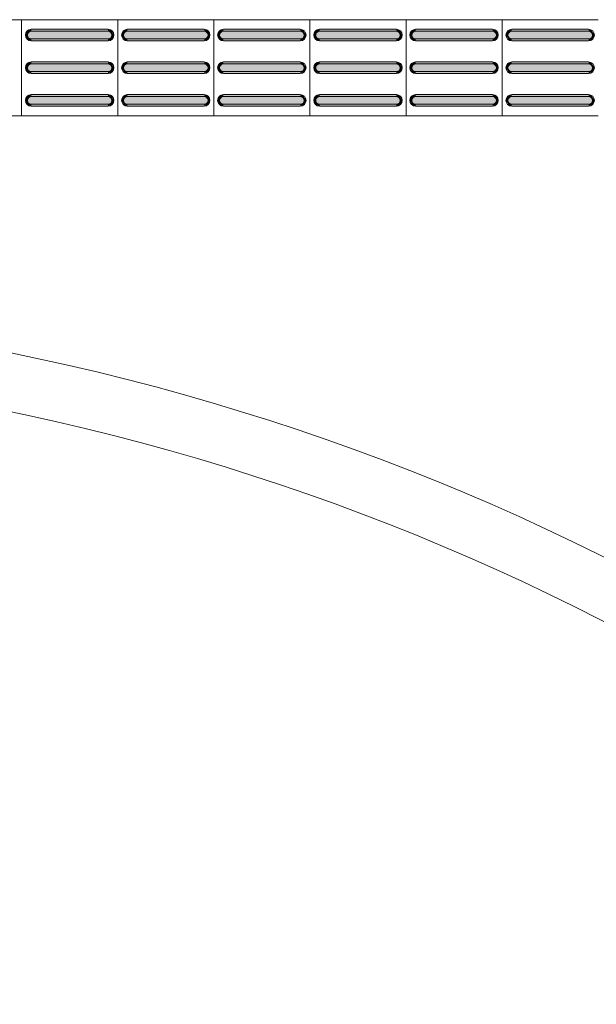
# Model space of a CAD drawing. Units: metres. Extents: x -12124 to -5162, y 1976 to 2645.
# Drawn here: x -10712 to -10710, y 2196 to 2199 of the extents above; entities that cross this region are included whole.
import ezdxf

# ---------------------------------------------------------------- set-up
doc = ezdxf.new("R2010")
doc.units = ezdxf.units.M
doc.layers.add('RUAS', color=4, linetype='Continuous')
doc.layers.add('Terreno', color=2, linetype='Continuous', lineweight=5)

msp = doc.modelspace()

# ---------------------------------------------------------------- hatches: boundary and pattern name
at = {"layer": 'Terreno'}
for points in [[(-10711.8871, 2198.53453), (-10711.8871, 2198.53953), (-10711.89576, 2198.54453), (-10711.89576, 2198.55453), (-10711.8871, 2198.56014), (-10711.8871, 2198.56453), (-10711.89796, 2198.55953), (-10711.9021, 2198.54953), (-10711.89576, 2198.53812)], [(-10711.79147, 2198.55953), (-10711.6871, 2198.55953), (-10711.6871, 2198.56453), (-10711.8871, 2198.56453), (-10711.8871, 2198.55953)], [(-10711.6871, 2198.53453), (-10711.67624, 2198.53953), (-10711.6721, 2198.54953), (-10711.67844, 2198.56095), (-10711.6871, 2198.56453), (-10711.6871, 2198.55953), (-10711.67844, 2198.55453), (-10711.67844, 2198.54453), (-10711.6871, 2198.53893)], [(-10711.6371, 2198.53453), (-10711.6371, 2198.53953), (-10711.64576, 2198.54453), (-10711.64576, 2198.55453), (-10711.6371, 2198.56014), (-10711.6371, 2198.56453), (-10711.64796, 2198.55953), (-10711.6521, 2198.54953), (-10711.64576, 2198.53812)], [(-10711.54147, 2198.55953), (-10711.4371, 2198.55953), (-10711.4371, 2198.56453), (-10711.6371, 2198.56453), (-10711.6371, 2198.55953)], [(-10711.4371, 2198.53453), (-10711.42624, 2198.53953), (-10711.4221, 2198.54953), (-10711.42844, 2198.56095), (-10711.4371, 2198.56453), (-10711.4371, 2198.55953), (-10711.42844, 2198.55453), (-10711.42844, 2198.54453), (-10711.4371, 2198.53893)], [(-10711.3871, 2198.53453), (-10711.3871, 2198.53953), (-10711.39576, 2198.54453), (-10711.39576, 2198.55453), (-10711.3871, 2198.56014), (-10711.3871, 2198.56453), (-10711.39796, 2198.55953), (-10711.4021, 2198.54953), (-10711.39576, 2198.53812)], [(-10711.29147, 2198.55953), (-10711.1871, 2198.55953), (-10711.1871, 2198.56453), (-10711.3871, 2198.56453), (-10711.3871, 2198.55953)], [(-10711.1871, 2198.53453), (-10711.17624, 2198.53953), (-10711.1721, 2198.54953), (-10711.17844, 2198.56095), (-10711.1871, 2198.56453), (-10711.1871, 2198.55953), (-10711.17844, 2198.55453), (-10711.17844, 2198.54453), (-10711.1871, 2198.53893)], [(-10711.1371, 2198.53453), (-10711.1371, 2198.53953), (-10711.14576, 2198.54453), (-10711.14576, 2198.55453), (-10711.1371, 2198.56014), (-10711.1371, 2198.56453), (-10711.14796, 2198.55953), (-10711.1521, 2198.54953), (-10711.14576, 2198.53812)], [(-10711.04147, 2198.55953), (-10710.9371, 2198.55953), (-10710.9371, 2198.56453), (-10711.1371, 2198.56453), (-10711.1371, 2198.55953)], [(-10710.9371, 2198.53453), (-10710.92624, 2198.53953), (-10710.9221, 2198.54953), (-10710.92844, 2198.56095), (-10710.9371, 2198.56453), (-10710.9371, 2198.55953), (-10710.92844, 2198.55453), (-10710.92844, 2198.54453), (-10710.9371, 2198.53893)], [(-10710.8871, 2198.53453), (-10710.8871, 2198.53953), (-10710.89576, 2198.54453), (-10710.89576, 2198.55453), (-10710.8871, 2198.56014), (-10710.8871, 2198.56453), (-10710.89796, 2198.55953), (-10710.9021, 2198.54953), (-10710.89576, 2198.53812)], [(-10710.79147, 2198.55953), (-10710.6871, 2198.55953), (-10710.6871, 2198.56453), (-10710.8871, 2198.56453), (-10710.8871, 2198.55953)], [(-10710.6871, 2198.53453), (-10710.67624, 2198.53953), (-10710.6721, 2198.54953), (-10710.67844, 2198.56095), (-10710.6871, 2198.56453), (-10710.6871, 2198.55953), (-10710.67844, 2198.55453), (-10710.67844, 2198.54453), (-10710.6871, 2198.53893)], [(-10710.6371, 2198.53453), (-10710.6371, 2198.53953), (-10710.64576, 2198.54453), (-10710.64576, 2198.55453), (-10710.6371, 2198.56014), (-10710.6371, 2198.56453), (-10710.64796, 2198.55953), (-10710.6521, 2198.54953), (-10710.64576, 2198.53812)], [(-10710.54147, 2198.55953), (-10710.4371, 2198.55953), (-10710.4371, 2198.56453), (-10710.6371, 2198.56453), (-10710.6371, 2198.55953)], [(-10710.4371, 2198.53453), (-10710.42624, 2198.53953), (-10710.4221, 2198.54953), (-10710.42844, 2198.56095), (-10710.4371, 2198.56453), (-10710.4371, 2198.55953), (-10710.42844, 2198.55453), (-10710.42844, 2198.54453), (-10710.4371, 2198.53893)], [(-10711.79147, 2198.53953), (-10711.6871, 2198.53953), (-10711.67844, 2198.54453), (-10711.67844, 2198.55453), (-10711.6871, 2198.55953), (-10711.8871, 2198.55953), (-10711.89576, 2198.55453), (-10711.89576, 2198.54453), (-10711.8871, 2198.53953)], [(-10711.79147, 2198.53453), (-10711.6871, 2198.53453), (-10711.6871, 2198.53953), (-10711.8871, 2198.53953), (-10711.8871, 2198.53453)], [(-10711.54147, 2198.53953), (-10711.4371, 2198.53953), (-10711.42844, 2198.54453), (-10711.42844, 2198.55453), (-10711.4371, 2198.55953), (-10711.6371, 2198.55953), (-10711.64576, 2198.55453), (-10711.64576, 2198.54453), (-10711.6371, 2198.53953)], [(-10711.54147, 2198.53453), (-10711.4371, 2198.53453), (-10711.4371, 2198.53953), (-10711.6371, 2198.53953), (-10711.6371, 2198.53453)], [(-10711.29147, 2198.53953), (-10711.1871, 2198.53953), (-10711.17844, 2198.54453), (-10711.17844, 2198.55453), (-10711.1871, 2198.55953), (-10711.3871, 2198.55953), (-10711.39576, 2198.55453), (-10711.39576, 2198.54453), (-10711.3871, 2198.53953)], [(-10711.29147, 2198.53453), (-10711.1871, 2198.53453), (-10711.1871, 2198.53953), (-10711.3871, 2198.53953), (-10711.3871, 2198.53453)], [(-10711.04147, 2198.53953), (-10710.9371, 2198.53953), (-10710.92844, 2198.54453), (-10710.92844, 2198.55453), (-10710.9371, 2198.55953), (-10711.1371, 2198.55953), (-10711.14576, 2198.55453), (-10711.14576, 2198.54453), (-10711.1371, 2198.53953)], [(-10711.04147, 2198.53453), (-10710.9371, 2198.53453), (-10710.9371, 2198.53953), (-10711.1371, 2198.53953), (-10711.1371, 2198.53453)], [(-10710.79147, 2198.53953), (-10710.6871, 2198.53953), (-10710.67844, 2198.54453), (-10710.67844, 2198.55453), (-10710.6871, 2198.55953), (-10710.8871, 2198.55953), (-10710.89576, 2198.55453), (-10710.89576, 2198.54453), (-10710.8871, 2198.53953)], [(-10710.79147, 2198.53453), (-10710.6871, 2198.53453), (-10710.6871, 2198.53953), (-10710.8871, 2198.53953), (-10710.8871, 2198.53453)], [(-10710.54147, 2198.53953), (-10710.4371, 2198.53953), (-10710.42844, 2198.54453), (-10710.42844, 2198.55453), (-10710.4371, 2198.55953), (-10710.6371, 2198.55953), (-10710.64576, 2198.55453), (-10710.64576, 2198.54453), (-10710.6371, 2198.53953)], [(-10710.54147, 2198.53453), (-10710.4371, 2198.53453), (-10710.4371, 2198.53953), (-10710.6371, 2198.53953), (-10710.6371, 2198.53453)], [(-10711.8871, 2198.44953), (-10711.8871, 2198.45453), (-10711.89576, 2198.45953), (-10711.89576, 2198.46953), (-10711.8871, 2198.47514), (-10711.8871, 2198.47953), (-10711.89796, 2198.47453), (-10711.9021, 2198.46453), (-10711.89576, 2198.45312)], [(-10711.79147, 2198.45453), (-10711.6871, 2198.45453), (-10711.67844, 2198.45953), (-10711.67844, 2198.46953), (-10711.6871, 2198.47453), (-10711.8871, 2198.47453), (-10711.89576, 2198.46953), (-10711.89576, 2198.45953), (-10711.8871, 2198.45453)], [(-10711.6871, 2198.47453), (-10711.6871, 2198.47953), (-10711.8871, 2198.47953), (-10711.8871, 2198.47453), (-10711.79147, 2198.47453)], [(-10711.6871, 2198.44953), (-10711.67624, 2198.45453), (-10711.6721, 2198.46453), (-10711.67844, 2198.47595), (-10711.6871, 2198.47953), (-10711.6871, 2198.47453), (-10711.67844, 2198.46953), (-10711.67844, 2198.45953), (-10711.6871, 2198.45393)], [(-10711.6371, 2198.44953), (-10711.6371, 2198.45453), (-10711.64576, 2198.45953), (-10711.64576, 2198.46953), (-10711.6371, 2198.47514), (-10711.6371, 2198.47953), (-10711.64796, 2198.47453), (-10711.6521, 2198.46453), (-10711.64576, 2198.45312)], [(-10711.54147, 2198.45453), (-10711.4371, 2198.45453), (-10711.42844, 2198.45953), (-10711.42844, 2198.46953), (-10711.4371, 2198.47453), (-10711.6371, 2198.47453), (-10711.64576, 2198.46953), (-10711.64576, 2198.45953), (-10711.6371, 2198.45453)], [(-10711.4371, 2198.47453), (-10711.4371, 2198.47953), (-10711.6371, 2198.47953), (-10711.6371, 2198.47453), (-10711.54147, 2198.47453)], [(-10711.4371, 2198.44953), (-10711.42624, 2198.45453), (-10711.4221, 2198.46453), (-10711.42844, 2198.47595), (-10711.4371, 2198.47953), (-10711.4371, 2198.47453), (-10711.42844, 2198.46953), (-10711.42844, 2198.45953), (-10711.4371, 2198.45393)], [(-10711.3871, 2198.44953), (-10711.3871, 2198.45453), (-10711.39576, 2198.45953), (-10711.39576, 2198.46953), (-10711.3871, 2198.47514), (-10711.3871, 2198.47953), (-10711.39796, 2198.47453), (-10711.4021, 2198.46453), (-10711.39576, 2198.45312)], [(-10711.29147, 2198.45453), (-10711.1871, 2198.45453), (-10711.17844, 2198.45953), (-10711.17844, 2198.46953), (-10711.1871, 2198.47453), (-10711.3871, 2198.47453), (-10711.39576, 2198.46953), (-10711.39576, 2198.45953), (-10711.3871, 2198.45453)], [(-10711.1871, 2198.47453), (-10711.1871, 2198.47953), (-10711.3871, 2198.47953), (-10711.3871, 2198.47453), (-10711.29147, 2198.47453)], [(-10711.1871, 2198.44953), (-10711.17624, 2198.45453), (-10711.1721, 2198.46453), (-10711.17844, 2198.47595), (-10711.1871, 2198.47953), (-10711.1871, 2198.47453), (-10711.17844, 2198.46953), (-10711.17844, 2198.45953), (-10711.1871, 2198.45393)], [(-10711.1371, 2198.44953), (-10711.1371, 2198.45453), (-10711.14576, 2198.45953), (-10711.14576, 2198.46953), (-10711.1371, 2198.47514), (-10711.1371, 2198.47953), (-10711.14796, 2198.47453), (-10711.1521, 2198.46453), (-10711.14576, 2198.45312)], [(-10711.04147, 2198.45453), (-10710.9371, 2198.45453), (-10710.92844, 2198.45953), (-10710.92844, 2198.46953), (-10710.9371, 2198.47453), (-10711.1371, 2198.47453), (-10711.14576, 2198.46953), (-10711.14576, 2198.45953), (-10711.1371, 2198.45453)], [(-10710.9371, 2198.47453), (-10710.9371, 2198.47953), (-10711.1371, 2198.47953), (-10711.1371, 2198.47453), (-10711.04147, 2198.47453)], [(-10710.9371, 2198.44953), (-10710.92624, 2198.45453), (-10710.9221, 2198.46453), (-10710.92844, 2198.47595), (-10710.9371, 2198.47953), (-10710.9371, 2198.47453), (-10710.92844, 2198.46953), (-10710.92844, 2198.45953), (-10710.9371, 2198.45393)], [(-10710.8871, 2198.44953), (-10710.8871, 2198.45453), (-10710.89576, 2198.45953), (-10710.89576, 2198.46953), (-10710.8871, 2198.47514), (-10710.8871, 2198.47953), (-10710.89796, 2198.47453), (-10710.9021, 2198.46453), (-10710.89576, 2198.45312)], [(-10710.79147, 2198.45453), (-10710.6871, 2198.45453), (-10710.67844, 2198.45953), (-10710.67844, 2198.46953), (-10710.6871, 2198.47453), (-10710.8871, 2198.47453), (-10710.89576, 2198.46953), (-10710.89576, 2198.45953), (-10710.8871, 2198.45453)], [(-10710.6871, 2198.47453), (-10710.6871, 2198.47953), (-10710.8871, 2198.47953), (-10710.8871, 2198.47453), (-10710.79147, 2198.47453)], [(-10710.6871, 2198.44953), (-10710.67624, 2198.45453), (-10710.6721, 2198.46453), (-10710.67844, 2198.47595), (-10710.6871, 2198.47953), (-10710.6871, 2198.47453), (-10710.67844, 2198.46953), (-10710.67844, 2198.45953), (-10710.6871, 2198.45393)], [(-10710.6371, 2198.44953), (-10710.6371, 2198.45453), (-10710.64576, 2198.45953), (-10710.64576, 2198.46953), (-10710.6371, 2198.47514), (-10710.6371, 2198.47953), (-10710.64796, 2198.47453), (-10710.6521, 2198.46453), (-10710.64576, 2198.45312)], [(-10710.54147, 2198.45453), (-10710.4371, 2198.45453), (-10710.42844, 2198.45953), (-10710.42844, 2198.46953), (-10710.4371, 2198.47453), (-10710.6371, 2198.47453), (-10710.64576, 2198.46953), (-10710.64576, 2198.45953), (-10710.6371, 2198.45453)], [(-10710.4371, 2198.47453), (-10710.4371, 2198.47953), (-10710.6371, 2198.47953), (-10710.6371, 2198.47453), (-10710.54147, 2198.47453)], [(-10710.4371, 2198.44953), (-10710.42624, 2198.45453), (-10710.4221, 2198.46453), (-10710.42844, 2198.47595), (-10710.4371, 2198.47953), (-10710.4371, 2198.47453), (-10710.42844, 2198.46953), (-10710.42844, 2198.45953), (-10710.4371, 2198.45393)], [(-10711.8871, 2198.44953), (-10711.6871, 2198.44953), (-10711.6871, 2198.45453), (-10711.8871, 2198.45453)], [(-10711.6371, 2198.44953), (-10711.4371, 2198.44953), (-10711.4371, 2198.45453), (-10711.6371, 2198.45453)], [(-10711.3871, 2198.44953), (-10711.1871, 2198.44953), (-10711.1871, 2198.45453), (-10711.3871, 2198.45453)], [(-10711.1371, 2198.44953), (-10710.9371, 2198.44953), (-10710.9371, 2198.45453), (-10711.1371, 2198.45453)], [(-10710.8871, 2198.44953), (-10710.6871, 2198.44953), (-10710.6871, 2198.45453), (-10710.8871, 2198.45453)], [(-10710.6371, 2198.44953), (-10710.4371, 2198.44953), (-10710.4371, 2198.45453), (-10710.6371, 2198.45453)], [(-10711.8871, 2198.36453), (-10711.8871, 2198.36953), (-10711.89576, 2198.37453), (-10711.89576, 2198.38453), (-10711.8871, 2198.39014), (-10711.8871, 2198.39453), (-10711.89796, 2198.38953), (-10711.9021, 2198.37953), (-10711.89576, 2198.36812)], [(-10711.6871, 2198.36953), (-10711.67844, 2198.37453), (-10711.67844, 2198.38453), (-10711.6871, 2198.38953), (-10711.8871, 2198.38953), (-10711.89576, 2198.38453), (-10711.89576, 2198.37453), (-10711.8871, 2198.36953), (-10711.79147, 2198.36953)], [(-10711.6871, 2198.38953), (-10711.6871, 2198.39453), (-10711.8871, 2198.39453), (-10711.8871, 2198.38953), (-10711.79147, 2198.38953)], [(-10711.6871, 2198.36453), (-10711.67624, 2198.36953), (-10711.6721, 2198.37953), (-10711.67844, 2198.39095), (-10711.6871, 2198.39453), (-10711.6871, 2198.38953), (-10711.67844, 2198.38453), (-10711.67844, 2198.37453), (-10711.6871, 2198.36893)], [(-10711.6371, 2198.36453), (-10711.6371, 2198.36953), (-10711.64576, 2198.37453), (-10711.64576, 2198.38453), (-10711.6371, 2198.39014), (-10711.6371, 2198.39453), (-10711.64796, 2198.38953), (-10711.6521, 2198.37953), (-10711.64576, 2198.36812)], [(-10711.4371, 2198.36953), (-10711.42844, 2198.37453), (-10711.42844, 2198.38453), (-10711.4371, 2198.38953), (-10711.6371, 2198.38953), (-10711.64576, 2198.38453), (-10711.64576, 2198.37453), (-10711.6371, 2198.36953), (-10711.54147, 2198.36953)], [(-10711.4371, 2198.38953), (-10711.4371, 2198.39453), (-10711.6371, 2198.39453), (-10711.6371, 2198.38953), (-10711.54147, 2198.38953)], [(-10711.4371, 2198.36453), (-10711.42624, 2198.36953), (-10711.4221, 2198.37953), (-10711.42844, 2198.39095), (-10711.4371, 2198.39453), (-10711.4371, 2198.38953), (-10711.42844, 2198.38453), (-10711.42844, 2198.37453), (-10711.4371, 2198.36893)], [(-10711.3871, 2198.36453), (-10711.3871, 2198.36953), (-10711.39576, 2198.37453), (-10711.39576, 2198.38453), (-10711.3871, 2198.39014), (-10711.3871, 2198.39453), (-10711.39796, 2198.38953), (-10711.4021, 2198.37953), (-10711.39576, 2198.36812)], [(-10711.1871, 2198.36953), (-10711.17844, 2198.37453), (-10711.17844, 2198.38453), (-10711.1871, 2198.38953), (-10711.3871, 2198.38953), (-10711.39576, 2198.38453), (-10711.39576, 2198.37453), (-10711.3871, 2198.36953), (-10711.29147, 2198.36953)], [(-10711.1871, 2198.38953), (-10711.1871, 2198.39453), (-10711.3871, 2198.39453), (-10711.3871, 2198.38953), (-10711.29147, 2198.38953)], [(-10711.1871, 2198.36453), (-10711.17624, 2198.36953), (-10711.1721, 2198.37953), (-10711.17844, 2198.39095), (-10711.1871, 2198.39453), (-10711.1871, 2198.38953), (-10711.17844, 2198.38453), (-10711.17844, 2198.37453), (-10711.1871, 2198.36893)], [(-10711.1371, 2198.36453), (-10711.1371, 2198.36953), (-10711.14576, 2198.37453), (-10711.14576, 2198.38453), (-10711.1371, 2198.39014), (-10711.1371, 2198.39453), (-10711.14796, 2198.38953), (-10711.1521, 2198.37953), (-10711.14576, 2198.36812)], [(-10710.9371, 2198.36953), (-10710.92844, 2198.37453), (-10710.92844, 2198.38453), (-10710.9371, 2198.38953), (-10711.1371, 2198.38953), (-10711.14576, 2198.38453), (-10711.14576, 2198.37453), (-10711.1371, 2198.36953), (-10711.04147, 2198.36953)], [(-10710.9371, 2198.38953), (-10710.9371, 2198.39453), (-10711.1371, 2198.39453), (-10711.1371, 2198.38953), (-10711.04147, 2198.38953)], [(-10710.9371, 2198.36453), (-10710.92624, 2198.36953), (-10710.9221, 2198.37953), (-10710.92844, 2198.39095), (-10710.9371, 2198.39453), (-10710.9371, 2198.38953), (-10710.92844, 2198.38453), (-10710.92844, 2198.37453), (-10710.9371, 2198.36893)], [(-10710.8871, 2198.36453), (-10710.8871, 2198.36953), (-10710.89576, 2198.37453), (-10710.89576, 2198.38453), (-10710.8871, 2198.39014), (-10710.8871, 2198.39453), (-10710.89796, 2198.38953), (-10710.9021, 2198.37953), (-10710.89576, 2198.36812)], [(-10710.6871, 2198.36953), (-10710.67844, 2198.37453), (-10710.67844, 2198.38453), (-10710.6871, 2198.38953), (-10710.8871, 2198.38953), (-10710.89576, 2198.38453), (-10710.89576, 2198.37453), (-10710.8871, 2198.36953), (-10710.79147, 2198.36953)], [(-10710.6871, 2198.38953), (-10710.6871, 2198.39453), (-10710.8871, 2198.39453), (-10710.8871, 2198.38953), (-10710.79147, 2198.38953)], [(-10710.6871, 2198.36453), (-10710.67624, 2198.36953), (-10710.6721, 2198.37953), (-10710.67844, 2198.39095), (-10710.6871, 2198.39453), (-10710.6871, 2198.38953), (-10710.67844, 2198.38453), (-10710.67844, 2198.37453), (-10710.6871, 2198.36893)], [(-10710.6371, 2198.36453), (-10710.6371, 2198.36953), (-10710.64576, 2198.37453), (-10710.64576, 2198.38453), (-10710.6371, 2198.39014), (-10710.6371, 2198.39453), (-10710.64796, 2198.38953), (-10710.6521, 2198.37953), (-10710.64576, 2198.36812)], [(-10710.4371, 2198.36953), (-10710.42844, 2198.37453), (-10710.42844, 2198.38453), (-10710.4371, 2198.38953), (-10710.6371, 2198.38953), (-10710.64576, 2198.38453), (-10710.64576, 2198.37453), (-10710.6371, 2198.36953), (-10710.54147, 2198.36953)], [(-10710.4371, 2198.38953), (-10710.4371, 2198.39453), (-10710.6371, 2198.39453), (-10710.6371, 2198.38953), (-10710.54147, 2198.38953)], [(-10710.4371, 2198.36453), (-10710.42624, 2198.36953), (-10710.4221, 2198.37953), (-10710.42844, 2198.39095), (-10710.4371, 2198.39453), (-10710.4371, 2198.38953), (-10710.42844, 2198.38453), (-10710.42844, 2198.37453), (-10710.4371, 2198.36893)], [(-10711.79147, 2198.36453), (-10711.6871, 2198.36453), (-10711.6871, 2198.36953), (-10711.8871, 2198.36953), (-10711.8871, 2198.36453)], [(-10711.54147, 2198.36453), (-10711.4371, 2198.36453), (-10711.4371, 2198.36953), (-10711.6371, 2198.36953), (-10711.6371, 2198.36453)], [(-10711.29147, 2198.36453), (-10711.1871, 2198.36453), (-10711.1871, 2198.36953), (-10711.3871, 2198.36953), (-10711.3871, 2198.36453)], [(-10711.04147, 2198.36453), (-10710.9371, 2198.36453), (-10710.9371, 2198.36953), (-10711.1371, 2198.36953), (-10711.1371, 2198.36453)], [(-10710.79147, 2198.36453), (-10710.6871, 2198.36453), (-10710.6871, 2198.36953), (-10710.8871, 2198.36953), (-10710.8871, 2198.36453)], [(-10710.54147, 2198.36453), (-10710.4371, 2198.36453), (-10710.4371, 2198.36953), (-10710.6371, 2198.36953), (-10710.6371, 2198.36453)]]:
    msp.add_hatch(color=256, dxfattribs=at).paths.add_polyline_path(points)

# ---------------------------------------------------------------- linework, layer by layer
at = {"layer": 'RUAS', "linetype": 'Continuous', "lineweight": 20}
for centre, radius, start, end in [((-10713.16193, 2191.66242), 6.18184, 356.568925, 88.740804), ((-10713.16213, 2191.66198), 6.03229, 356.487984, 88.738992)]:
    msp.add_arc(centre, radius, start, end, dxfattribs=at)
at = {"layer": 'Terreno'}
for p, q in [((-10711.9121, 2198.58953), (-10712.1621, 2198.58953)), ((-10711.9121, 2198.33953), (-10711.9121, 2198.58953)), ((-10711.6621, 2198.58953), (-10711.9121, 2198.58953)), ((-10711.9121, 2198.58953), (-10711.9121, 2198.33953)), ((-10711.6621, 2198.33953), (-10711.6621, 2198.58953)), ((-10711.4121, 2198.58953), (-10711.6621, 2198.58953)), ((-10711.6621, 2198.33953), (-10711.6621, 2198.58953)), ((-10711.4121, 2198.33953), (-10711.4121, 2198.58953)), ((-10711.1621, 2198.58953), (-10711.4121, 2198.58953)), ((-10711.4121, 2198.58953), (-10711.4121, 2198.33953)), ((-10711.1621, 2198.33953), (-10711.1621, 2198.58953)), ((-10710.9121, 2198.58953), (-10711.1621, 2198.58953)), ((-10711.1621, 2198.58953), (-10711.1621, 2198.33953)), ((-10711.1621, 2198.33953), (-10711.1621, 2198.58953)), ((-10710.9121, 2198.33953), (-10710.9121, 2198.58953)), ((-10710.6621, 2198.58953), (-10710.9121, 2198.58953)), ((-10710.9121, 2198.58953), (-10710.9121, 2198.33953)), ((-10710.6621, 2198.33953), (-10710.6621, 2198.58953)), ((-10710.4121, 2198.58953), (-10710.6621, 2198.58953)), ((-10710.6621, 2198.33953), (-10710.6621, 2198.58953)), ((-10711.8871, 2198.56453), (-10711.6871, 2198.56453)), ((-10711.6371, 2198.56453), (-10711.4371, 2198.56453)), ((-10711.3871, 2198.56453), (-10711.1871, 2198.56453)), ((-10711.1371, 2198.56453), (-10710.9371, 2198.56453)), ((-10710.8871, 2198.56453), (-10710.6871, 2198.56453)), ((-10710.6371, 2198.56453), (-10710.4371, 2198.56453)), ((-10711.6871, 2198.55953), (-10711.8871, 2198.55953)), ((-10711.8871, 2198.53953), (-10711.6871, 2198.53953)), ((-10711.4371, 2198.55953), (-10711.6371, 2198.55953)), ((-10711.6371, 2198.53953), (-10711.4371, 2198.53953)), ((-10711.1871, 2198.55953), (-10711.3871, 2198.55953)), ((-10711.3871, 2198.53953), (-10711.1871, 2198.53953)), ((-10710.9371, 2198.55953), (-10711.1371, 2198.55953)), ((-10711.1371, 2198.53953), (-10710.9371, 2198.53953)), ((-10710.6871, 2198.55953), (-10710.8871, 2198.55953)), ((-10710.8871, 2198.53953), (-10710.6871, 2198.53953)), ((-10710.4371, 2198.55953), (-10710.6371, 2198.55953)), ((-10710.6371, 2198.53953), (-10710.4371, 2198.53953)), ((-10711.6871, 2198.53453), (-10711.8871, 2198.53453)), ((-10711.4371, 2198.53453), (-10711.6371, 2198.53453)), ((-10711.1871, 2198.53453), (-10711.3871, 2198.53453)), ((-10710.9371, 2198.53453), (-10711.1371, 2198.53453)), ((-10710.6871, 2198.53453), (-10710.8871, 2198.53453)), ((-10710.4371, 2198.53453), (-10710.6371, 2198.53453)), ((-10711.8871, 2198.47953), (-10711.6871, 2198.47953)), ((-10711.6871, 2198.47453), (-10711.8871, 2198.47453)), ((-10711.6371, 2198.47953), (-10711.4371, 2198.47953)), ((-10711.4371, 2198.47453), (-10711.6371, 2198.47453)), ((-10711.3871, 2198.47953), (-10711.1871, 2198.47953)), ((-10711.1871, 2198.47453), (-10711.3871, 2198.47453)), ((-10711.1371, 2198.47953), (-10710.9371, 2198.47953)), ((-10710.9371, 2198.47453), (-10711.1371, 2198.47453)), ((-10710.8871, 2198.47953), (-10710.6871, 2198.47953)), ((-10710.6871, 2198.47453), (-10710.8871, 2198.47453)), ((-10710.6371, 2198.47953), (-10710.4371, 2198.47953)), ((-10710.4371, 2198.47453), (-10710.6371, 2198.47453)), ((-10711.8871, 2198.45453), (-10711.6871, 2198.45453)), ((-10711.6871, 2198.44953), (-10711.8871, 2198.44953)), ((-10711.6371, 2198.45453), (-10711.4371, 2198.45453)), ((-10711.4371, 2198.44953), (-10711.6371, 2198.44953)), ((-10711.3871, 2198.45453), (-10711.1871, 2198.45453)), ((-10711.1871, 2198.44953), (-10711.3871, 2198.44953)), ((-10711.1371, 2198.45453), (-10710.9371, 2198.45453)), ((-10710.9371, 2198.44953), (-10711.1371, 2198.44953)), ((-10710.8871, 2198.45453), (-10710.6871, 2198.45453)), ((-10710.6871, 2198.44953), (-10710.8871, 2198.44953)), ((-10710.6371, 2198.45453), (-10710.4371, 2198.45453)), ((-10710.4371, 2198.44953), (-10710.6371, 2198.44953)), ((-10711.8871, 2198.39453), (-10711.6871, 2198.39453)), ((-10711.6871, 2198.38953), (-10711.8871, 2198.38953)), ((-10711.6371, 2198.39453), (-10711.4371, 2198.39453)), ((-10711.4371, 2198.38953), (-10711.6371, 2198.38953)), ((-10711.3871, 2198.39453), (-10711.1871, 2198.39453)), ((-10711.1871, 2198.38953), (-10711.3871, 2198.38953)), ((-10711.1371, 2198.39453), (-10710.9371, 2198.39453)), ((-10710.9371, 2198.38953), (-10711.1371, 2198.38953)), ((-10710.8871, 2198.39453), (-10710.6871, 2198.39453)), ((-10710.6871, 2198.38953), (-10710.8871, 2198.38953)), ((-10710.6371, 2198.39453), (-10710.4371, 2198.39453)), ((-10710.4371, 2198.38953), (-10710.6371, 2198.38953)), ((-10711.8871, 2198.36953), (-10711.6871, 2198.36953)), ((-10711.6871, 2198.36453), (-10711.8871, 2198.36453)), ((-10711.6371, 2198.36953), (-10711.4371, 2198.36953)), ((-10711.4371, 2198.36453), (-10711.6371, 2198.36453)), ((-10711.3871, 2198.36953), (-10711.1871, 2198.36953)), ((-10711.1871, 2198.36453), (-10711.3871, 2198.36453)), ((-10711.1371, 2198.36953), (-10710.9371, 2198.36953)), ((-10710.9371, 2198.36453), (-10711.1371, 2198.36453)), ((-10710.8871, 2198.36953), (-10710.6871, 2198.36953)), ((-10710.6871, 2198.36453), (-10710.8871, 2198.36453)), ((-10710.6371, 2198.36953), (-10710.4371, 2198.36953)), ((-10710.4371, 2198.36453), (-10710.6371, 2198.36453)), ((-10712.1621, 2198.33953), (-10711.9121, 2198.33953)), ((-10711.9121, 2198.33953), (-10711.6621, 2198.33953)), ((-10711.6621, 2198.33953), (-10711.4121, 2198.33953)), ((-10711.4121, 2198.33953), (-10711.1621, 2198.33953)), ((-10711.1621, 2198.33953), (-10710.9121, 2198.33953)), ((-10710.9121, 2198.33953), (-10710.6621, 2198.33953)), ((-10710.6621, 2198.33953), (-10710.4121, 2198.33953))]:
    msp.add_line(p, q, dxfattribs=at)
for centre, radius, start, end in [((-10711.8871, 2198.54953), 0.015, 90, 270), ((-10711.6871, 2198.54953), 0.015, 270, 90), ((-10711.6371, 2198.54953), 0.015, 90, 270), ((-10711.4371, 2198.54953), 0.015, 270, 90), ((-10711.3871, 2198.54953), 0.015, 90, 270), ((-10711.1871, 2198.54953), 0.015, 270, 90), ((-10711.1371, 2198.54953), 0.015, 90, 270), ((-10710.9371, 2198.54953), 0.015, 270, 90), ((-10710.8871, 2198.54953), 0.015, 90, 270), ((-10710.6871, 2198.54953), 0.015, 270, 90), ((-10710.6371, 2198.54953), 0.015, 90, 270), ((-10710.4371, 2198.54953), 0.015, 270, 90), ((-10711.8871, 2198.54953), 0.01, 90, 270), ((-10711.6871, 2198.54953), 0.01, 270, 90), ((-10711.6371, 2198.54953), 0.01, 90, 270), ((-10711.4371, 2198.54953), 0.01, 270, 90), ((-10711.3871, 2198.54953), 0.01, 90, 270), ((-10711.1871, 2198.54953), 0.01, 270, 90), ((-10711.1371, 2198.54953), 0.01, 90, 270), ((-10710.9371, 2198.54953), 0.01, 270, 90), ((-10710.8871, 2198.54953), 0.01, 90, 270), ((-10710.6871, 2198.54953), 0.01, 270, 90), ((-10710.6371, 2198.54953), 0.01, 90, 270), ((-10710.4371, 2198.54953), 0.01, 270, 90), ((-10711.8871, 2198.46453), 0.015, 90, 270), ((-10711.8871, 2198.46453), 0.01, 90, 270), ((-10711.6871, 2198.46453), 0.015, 270, 90), ((-10711.6871, 2198.46453), 0.01, 270, 90), ((-10711.6371, 2198.46453), 0.015, 90, 270), ((-10711.6371, 2198.46453), 0.01, 90, 270), ((-10711.4371, 2198.46453), 0.015, 270, 90), ((-10711.4371, 2198.46453), 0.01, 270, 90), ((-10711.3871, 2198.46453), 0.015, 90, 270), ((-10711.3871, 2198.46453), 0.01, 90, 270), ((-10711.1871, 2198.46453), 0.015, 270, 90), ((-10711.1871, 2198.46453), 0.01, 270, 90), ((-10711.1371, 2198.46453), 0.015, 90, 270), ((-10711.1371, 2198.46453), 0.01, 90, 270), ((-10710.9371, 2198.46453), 0.015, 270, 90), ((-10710.9371, 2198.46453), 0.01, 270, 90), ((-10710.8871, 2198.46453), 0.015, 90, 270), ((-10710.8871, 2198.46453), 0.01, 90, 270), ((-10710.6871, 2198.46453), 0.015, 270, 90), ((-10710.6871, 2198.46453), 0.01, 270, 90), ((-10710.6371, 2198.46453), 0.015, 90, 270), ((-10710.6371, 2198.46453), 0.01, 90, 270), ((-10710.4371, 2198.46453), 0.015, 270, 90), ((-10710.4371, 2198.46453), 0.01, 270, 90), ((-10711.8871, 2198.37953), 0.015, 90, 270), ((-10711.8871, 2198.37953), 0.01, 90, 270), ((-10711.6871, 2198.37953), 0.015, 270, 90), ((-10711.6871, 2198.37953), 0.01, 270, 90), ((-10711.6371, 2198.37953), 0.015, 90, 270), ((-10711.6371, 2198.37953), 0.01, 90, 270), ((-10711.4371, 2198.37953), 0.015, 270, 90), ((-10711.4371, 2198.37953), 0.01, 270, 90), ((-10711.3871, 2198.37953), 0.015, 90, 270), ((-10711.3871, 2198.37953), 0.01, 90, 270), ((-10711.1871, 2198.37953), 0.015, 270, 90), ((-10711.1871, 2198.37953), 0.01, 270, 90), ((-10711.1371, 2198.37953), 0.015, 90, 270), ((-10711.1371, 2198.37953), 0.01, 90, 270), ((-10710.9371, 2198.37953), 0.015, 270, 90), ((-10710.9371, 2198.37953), 0.01, 270, 90), ((-10710.8871, 2198.37953), 0.015, 90, 270), ((-10710.8871, 2198.37953), 0.01, 90, 270), ((-10710.6871, 2198.37953), 0.015, 270, 90), ((-10710.6871, 2198.37953), 0.01, 270, 90), ((-10710.6371, 2198.37953), 0.015, 90, 270), ((-10710.6371, 2198.37953), 0.01, 90, 270), ((-10710.4371, 2198.37953), 0.015, 270, 90), ((-10710.4371, 2198.37953), 0.01, 270, 90)]:
    msp.add_arc(centre, radius, start, end, dxfattribs=at)

doc.saveas('drawing.dxf')
